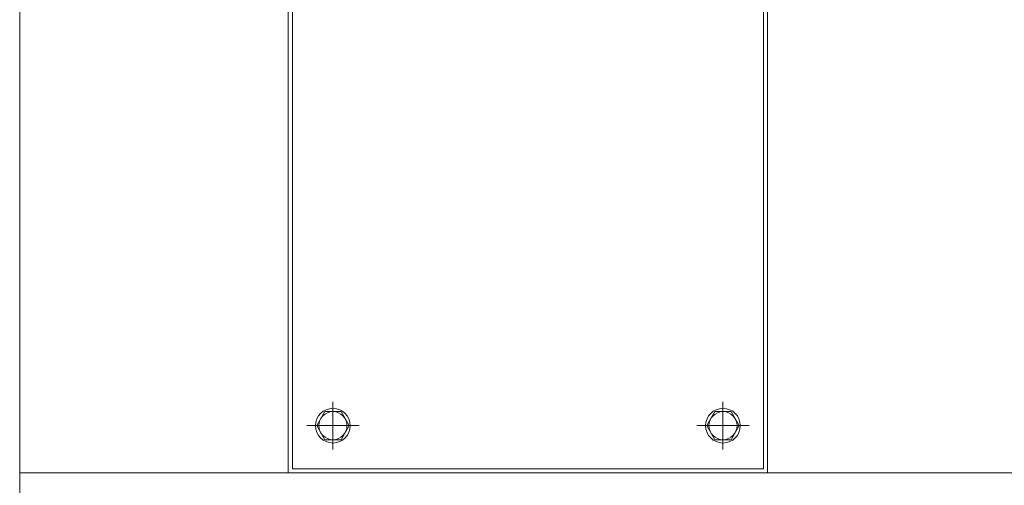
# Model space of a CAD drawing. Units: inches. Extents: x 179 to 586, y 4 to 260.
# Drawn here: x 483 to 507, y 53 to 64 of the extents above; entities that cross this region are included whole.
import ezdxf

# ---------------------------------------------------------------- set-up
doc = ezdxf.new("R2010")
doc.units = ezdxf.units.IN
doc.header["$MEASUREMENT"] = 0
doc.linetypes.add('CENTER', pattern=[50.8, 31.75, -6.35, 6.35, -6.35])
doc.layers.get('0').update_dxf_attribs({"lineweight": 15})

msp = doc.modelspace()

# ---------------------------------------------------------------- linework, layer by layer
at = {"ltscale": 5}
for p, q in [((483.418, 52.807, 0), (483.418, 117.768, 0)), ((483.418, 46.902, 0), (483.418, 52.807, 0)), ((483.418, 52.807, 0), (566.095, 52.807, 0)), ((566.095, 52.807, 0), (483.418, 52.807, 0))]:
    msp.add_line(p, q, dxfattribs=at)
at = {"linetype": 'CENTER', "lineweight": 0}
for p, q in [((490.879, 54.504, 0), (490.879, 53.363, 0)), ((500.17, 54.504), (500.17, 53.363)), ((491.501, 53.933, 0), (490.256, 53.933, 0)), ((500.793, 53.933), (499.548, 53.933))]:
    msp.add_line(p, q, dxfattribs=at)
at = {"elevation": 0}
for points in [[(489.816, 82.13), (501.233, 82.13), (501.233, 52.807), (489.816, 52.807)], [(489.914, 82.032), (501.135, 82.032), (501.135, 52.906), (489.914, 52.906)]]:
    msp.add_lwpolyline(points, close=True, dxfattribs=at)
for points in [[(491.072, 53.599), (490.686, 53.599), (490.492, 53.933), (490.686, 54.268), (491.072, 54.268), (491.265, 53.933), (491.072, 53.599)], [(500.363, 53.599), (499.977, 53.599), (499.784, 53.933), (499.977, 54.268), (500.363, 54.268), (500.557, 53.933), (500.363, 53.599)]]:
    msp.add_lwpolyline(points, dxfattribs=at)
for centre, radius in [((490.879, 53.933, 0), 0.413), ((490.879, 53.933, 0), 0.335), ((500.17, 53.933), 0.413), ((500.17, 53.933), 0.335)]:
    msp.add_circle(centre, radius)

doc.saveas('drawing.dxf')
